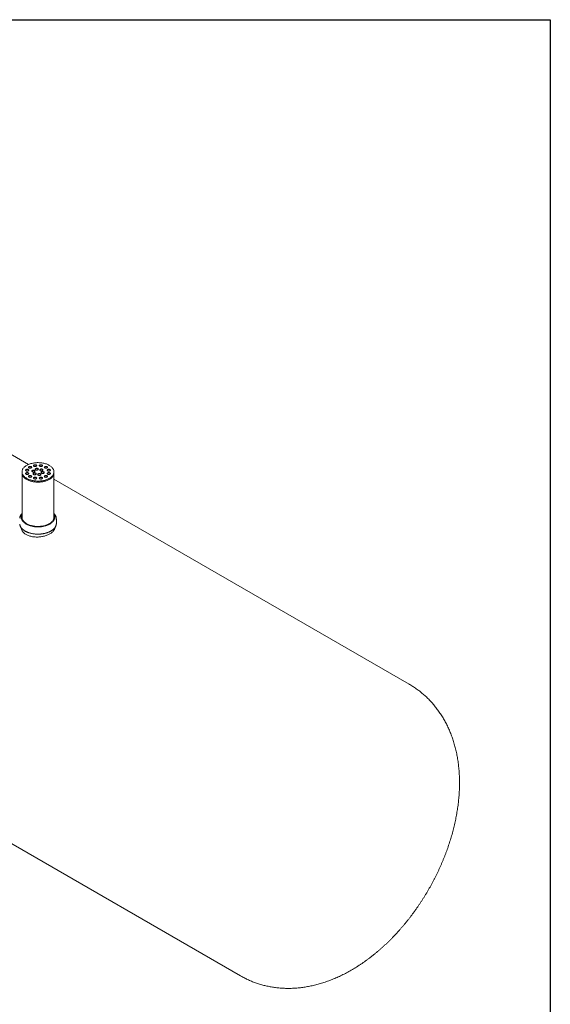
# Model space of a CAD drawing. Units: millimetres. Extents: x 8 to 653, y 5 to 290.
# Drawn here: x 316 to 411, y 114 to 290 of the extents above; entities that cross this region are included whole.
import ezdxf

# ---------------------------------------------------------------- set-up
doc = ezdxf.new("R2010")
doc.units = ezdxf.units.MM

msp = doc.modelspace()

# ---------------------------------------------------------------- linework, layer by layer
at = {"color": 7, "linetype": 'Continuous', "lineweight": 30}
for p, q in [((7.59968, 290.301252), (411.130078, 290.301252)), ((411.130078, 290.301252), (411.130078, 5.363467))]:
    msp.add_line(p, q, dxfattribs=at)
at = {"color": 7, "linetype": 'Continuous', "lineweight": 15}
for p, q in [((317.786102, 210.694734), (283.266487, 230.622484)), ((316.649375, 209.377881), (316.649375, 209.191243)), ((316.649375, 209.191243), (316.649375, 201.259132)), ((322.36366, 209.191243), (322.36366, 209.377881)), ((322.36366, 201.259132), (322.36366, 209.191243)), ((385.886956, 171.380948), (322.36366, 208.052166)), ((316.506518, 201.259132), (316.506518, 201.095824)), ((322.506518, 201.095824), (322.506518, 201.259132)), ((322.792232, 200.162635), (322.792232, 200.955846)), ((253.126079, 178.41211), (355.746548, 119.170574))]:
    msp.add_line(p, q, dxfattribs=at)
at = {"color": 7, "linetype": 'Continuous', "lineweight": 15, "flags": 128}
for points in [[(317.486212, 208.211584), (317.609445, 208.14454), (317.739341, 208.081828), (317.875444, 208.023669), (318.017276, 207.970266), (318.16434, 207.921808), (318.316117, 207.878464), (318.472077, 207.840387), (318.631669, 207.807711), (318.794335, 207.78055), (318.959502, 207.758999), (319.126591, 207.743135), (319.295014, 207.733013), (319.46418, 207.728669), (319.633494, 207.730117), (319.802363, 207.737354), (319.970193, 207.750352), (320.136393, 207.769068), (320.300382, 207.793434), (320.461582, 207.823366), (320.619427, 207.858759), (320.773363, 207.899487), (320.922849, 207.945408), (321.067361, 207.996361), (321.206389, 208.052166), (321.339447, 208.112628), (321.466067, 208.177535), (321.585804, 208.246657), (321.698237, 208.319753), (321.802972, 208.396566), (321.89964, 208.476826), (321.987902, 208.56025), (322.067449, 208.646547), (322.138, 208.735412), (322.199308, 208.826534), (322.251157, 208.919593), (322.293366, 209.014261), (322.325785, 209.110207), (322.348302, 209.207093), (322.360837, 209.304579), (322.363347, 209.402322), (322.355821, 209.49998), (322.338287, 209.597208), (322.310807, 209.693666), (322.273476, 209.789015), (322.226427, 209.88292), (322.169823, 209.975051), (322.103865, 210.065084), (322.028783, 210.152704), (321.944842, 210.237602), (321.852336, 210.31948), (321.75159, 210.39805), (321.642959, 210.473038), (321.526823, 210.544178), (321.40359, 210.611222), (321.273694, 210.673934), (321.137591, 210.732093), (320.995759, 210.785496), (320.848696, 210.833954), (320.696918, 210.877298), (320.540959, 210.915375), (320.381366, 210.948051), (320.2187, 210.975212), (320.053533, 210.996763), (319.886445, 211.012627), (319.718022, 211.022749), (319.548856, 211.027093), (319.379541, 211.025645), (319.210672, 211.018408), (319.042843, 211.00541), (318.876642, 210.986694), (318.712653, 210.962328), (318.551453, 210.932396), (318.393608, 210.897003), (318.239672, 210.856275), (318.090186, 210.810354), (317.945675, 210.759401), (317.806646, 210.703596), (317.673588, 210.643134), (317.546968, 210.578227), (317.427231, 210.509105), (317.314798, 210.436009), (317.210064, 210.359196), (317.113395, 210.278936), (317.025133, 210.195512), (316.945587, 210.109215), (316.875035, 210.02035), (316.813728, 209.929228), (316.761878, 209.836169), (316.71967, 209.741501), (316.68725, 209.645555), (316.664733, 209.548669), (316.652198, 209.451183), (316.649688, 209.35344), (316.657214, 209.255782), (316.674748, 209.158554), (316.702228, 209.062096), (316.739559, 208.966747), (316.786608, 208.872842), (316.843212, 208.780711), (316.90917, 208.690678), (316.984252, 208.603058), (317.068193, 208.51816), (317.160699, 208.436282), (317.261445, 208.357712), (317.370077, 208.282724), (317.486212, 208.211584)], [(317.372635, 209.560077), (317.414521, 209.540113), (317.462194, 209.525085), (317.513933, 209.515537), (317.567867, 209.511814), (317.622046, 209.514051), (317.674513, 209.522167), (317.723371, 209.535868), (317.766855, 209.55466), (317.803392, 209.577863), (317.831663, 209.604638), (317.850645, 209.634018), (317.859652, 209.66494), (317.85836, 209.696289), (317.846814, 209.726929), (317.825431, 209.755754), (317.794986, 209.781722), (317.756577, 209.803895), (317.711594, 209.821471), (317.661662, 209.833815), (317.608586, 209.84048), (317.554283, 209.841226), (317.500718, 209.836026), (317.449825, 209.825068), (317.403444, 209.808748), (317.363251, 209.787655), (317.3307, 209.762553), (317.306966, 209.734348), (317.292908, 209.704059), (317.289033, 209.672782), (317.295481, 209.641647), (317.31202, 209.611779), (317.338052, 209.584257), (317.372635, 209.560077)], [(317.857508, 209.653377), (317.846814, 209.680269), (317.825431, 209.709095), (317.794986, 209.735063), (317.756577, 209.757236), (317.711594, 209.774811), (317.661662, 209.787155), (317.608586, 209.793821), (317.554283, 209.794567), (317.500718, 209.789367), (317.449825, 209.778409), (317.403444, 209.762088), (317.363251, 209.740996), (317.3307, 209.715893), (317.306966, 209.687688), (317.292908, 209.6574), (317.291824, 209.653377)], [(317.890273, 210.077659), (317.932159, 210.057695), (317.979833, 210.042667), (318.031571, 210.033119), (318.085505, 210.029396), (318.139684, 210.031633), (318.192151, 210.039749), (318.241009, 210.05345), (318.284493, 210.072242), (318.32103, 210.095445), (318.349301, 210.12222), (318.368283, 210.1516), (318.37729, 210.182522), (318.375998, 210.213871), (318.364452, 210.244511), (318.343069, 210.273336), (318.312624, 210.299304), (318.274215, 210.321477), (318.229232, 210.339053), (318.1793, 210.351397), (318.126224, 210.358062), (318.071921, 210.358808), (318.018356, 210.353608), (317.967463, 210.34265), (317.921082, 210.32633), (317.880889, 210.305237), (317.848338, 210.280135), (317.824604, 210.25193), (317.810546, 210.221641), (317.806671, 210.190364), (317.813119, 210.159229), (317.829658, 210.129361), (317.85569, 210.101839), (317.890273, 210.077659)], [(318.375146, 210.170959), (318.364452, 210.197851), (318.343069, 210.226677), (318.312624, 210.252645), (318.274215, 210.274818), (318.229232, 210.292393), (318.1793, 210.304737), (318.126224, 210.311403), (318.071921, 210.312149), (318.018356, 210.306949), (317.967463, 210.295991), (317.921082, 210.27967), (317.880889, 210.258578), (317.848338, 210.233475), (317.824604, 210.20527), (317.810546, 210.174982), (317.809462, 210.170959)], [(318.786849, 210.376485), (318.828734, 210.356521), (318.876408, 210.341493), (318.928147, 210.331945), (318.98208, 210.328223), (319.036259, 210.33046), (319.088726, 210.338575), (319.137585, 210.352277), (319.181068, 210.371068), (319.217606, 210.394271), (319.245876, 210.421046), (319.264858, 210.450426), (319.273866, 210.481349), (319.272573, 210.512697), (319.261027, 210.543337), (319.239645, 210.572162), (319.209199, 210.59813), (319.170791, 210.620303), (319.125808, 210.637879), (319.075876, 210.650223), (319.022799, 210.656888), (318.968497, 210.657634), (318.914931, 210.652434), (318.864038, 210.641476), (318.817657, 210.625156), (318.777465, 210.604063), (318.744913, 210.578961), (318.72118, 210.550756), (318.707121, 210.520467), (318.703246, 210.48919), (318.709695, 210.458055), (318.726234, 210.428187), (318.752265, 210.400665), (318.786849, 210.376485)], [(319.271721, 210.469785), (319.261027, 210.496678), (319.239645, 210.525503), (319.209199, 210.551471), (319.170791, 210.573644), (319.125808, 210.59122), (319.075876, 210.603563), (319.022799, 210.610229), (318.968497, 210.610975), (318.914931, 210.605775), (318.864038, 210.594817), (318.817657, 210.578496), (318.777465, 210.557404), (318.744913, 210.532301), (318.72118, 210.504096), (318.707121, 210.473808), (318.706038, 210.469785)], [(319.082642, 209.739209), (319.124528, 209.719244), (319.172201, 209.704216), (319.22394, 209.694669), (319.277873, 209.690946), (319.332053, 209.693183), (319.38452, 209.701299), (319.433378, 209.715), (319.476861, 209.733791), (319.513399, 209.756994), (319.541669, 209.783769), (319.560651, 209.813149), (319.569659, 209.844072), (319.568366, 209.87542), (319.55682, 209.90606), (319.535438, 209.934886), (319.504993, 209.960854), (319.466584, 209.983027), (319.421601, 210.000602), (319.371669, 210.012946), (319.318592, 210.019611), (319.26429, 210.020358), (319.210724, 210.015158), (319.159831, 210.0042), (319.11345, 209.987879), (319.073258, 209.966787), (319.040707, 209.941684), (319.016973, 209.913479), (319.002914, 209.88319), (318.999039, 209.851913), (319.005488, 209.820778), (319.022027, 209.79091), (319.048059, 209.763389), (319.082642, 209.739209)], [(319.567514, 209.832509), (319.55682, 209.859401), (319.535438, 209.888226), (319.504993, 209.914194), (319.466584, 209.936367), (319.421601, 209.953943), (319.371669, 209.966287), (319.318592, 209.972952), (319.26429, 209.973698), (319.210724, 209.968498), (319.159831, 209.95754), (319.11345, 209.94122), (319.073258, 209.920127), (319.040707, 209.895025), (319.016973, 209.866819), (319.002914, 209.836531), (319.001831, 209.832509)], [(319.822125, 210.376485), (319.864011, 210.356521), (319.911684, 210.341493), (319.963423, 210.331945), (320.017356, 210.328223), (320.071536, 210.33046), (320.124003, 210.338575), (320.172861, 210.352277), (320.216344, 210.371068), (320.252882, 210.394271), (320.281152, 210.421046), (320.300134, 210.450426), (320.309142, 210.481349), (320.307849, 210.512697), (320.296303, 210.543337), (320.274921, 210.572162), (320.244476, 210.59813), (320.206067, 210.620303), (320.161084, 210.637879), (320.111152, 210.650223), (320.058075, 210.656888), (320.003773, 210.657634), (319.950207, 210.652434), (319.899314, 210.641476), (319.852933, 210.625156), (319.812741, 210.604063), (319.78019, 210.578961), (319.756456, 210.550756), (319.742397, 210.520467), (319.738522, 210.48919), (319.744971, 210.458055), (319.76151, 210.428187), (319.787542, 210.400665), (319.822125, 210.376485)], [(320.306997, 210.469785), (320.296303, 210.496678), (320.274921, 210.525503), (320.244476, 210.551471), (320.206067, 210.573644), (320.161084, 210.59122), (320.111152, 210.603563), (320.058075, 210.610229), (320.003773, 210.610975), (319.950207, 210.605775), (319.899314, 210.594817), (319.852933, 210.578496), (319.812741, 210.557404), (319.78019, 210.532301), (319.756456, 210.504096), (319.742397, 210.473808), (319.741314, 210.469785)], [(319.910579, 209.61114), (319.952464, 209.591176), (320.000138, 209.576148), (320.051876, 209.5666), (320.10581, 209.562878), (320.159989, 209.565115), (320.212456, 209.57323), (320.261314, 209.586932), (320.304798, 209.605723), (320.341335, 209.628926), (320.369606, 209.655701), (320.388588, 209.685081), (320.397595, 209.716004), (320.396303, 209.747352), (320.384757, 209.777992), (320.363375, 209.806817), (320.332929, 209.832785), (320.294521, 209.854958), (320.249537, 209.872534), (320.199605, 209.884878), (320.146529, 209.891543), (320.092226, 209.892289), (320.038661, 209.887089), (319.987768, 209.876131), (319.941387, 209.859811), (319.901194, 209.838718), (319.868643, 209.813616), (319.844909, 209.785411), (319.830851, 209.755122), (319.826976, 209.723845), (319.833424, 209.69271), (319.849963, 209.662842), (319.875995, 209.63532), (319.910579, 209.61114)], [(320.395451, 209.70444), (320.384757, 209.731333), (320.363375, 209.760158), (320.332929, 209.786126), (320.294521, 209.808299), (320.249537, 209.825875), (320.199605, 209.838218), (320.146529, 209.844884), (320.092226, 209.84563), (320.038661, 209.84043), (319.987768, 209.829472), (319.941387, 209.813151), (319.901194, 209.792059), (319.868643, 209.766956), (319.844909, 209.738751), (319.830851, 209.708463), (319.829767, 209.70444)], [(320.718701, 210.077659), (320.760586, 210.057695), (320.80826, 210.042667), (320.859998, 210.033119), (320.913932, 210.029396), (320.968111, 210.031633), (321.020578, 210.039749), (321.069436, 210.05345), (321.11292, 210.072242), (321.149457, 210.095445), (321.177728, 210.12222), (321.19671, 210.1516), (321.205717, 210.182522), (321.204425, 210.213871), (321.192879, 210.244511), (321.171497, 210.273336), (321.141051, 210.299304), (321.102643, 210.321477), (321.057659, 210.339053), (321.007727, 210.351397), (320.954651, 210.358062), (320.900349, 210.358808), (320.846783, 210.353608), (320.79589, 210.34265), (320.749509, 210.32633), (320.709316, 210.305237), (320.676765, 210.280135), (320.653031, 210.25193), (320.638973, 210.221641), (320.635098, 210.190364), (320.641546, 210.159229), (320.658085, 210.129361), (320.684117, 210.101839), (320.718701, 210.077659)], [(321.203573, 210.170959), (321.192879, 210.197851), (321.171497, 210.226677), (321.141051, 210.252645), (321.102643, 210.274818), (321.057659, 210.292393), (321.007727, 210.304737), (320.954651, 210.311403), (320.900349, 210.312149), (320.846783, 210.306949), (320.79589, 210.295991), (320.749509, 210.27967), (320.709316, 210.258578), (320.676765, 210.233475), (320.653031, 210.20527), (320.638973, 210.174982), (320.637889, 210.170959)], [(321.236339, 209.560077), (321.278224, 209.540113), (321.325898, 209.525085), (321.377636, 209.515537), (321.43157, 209.511814), (321.485749, 209.514051), (321.538216, 209.522167), (321.587074, 209.535868), (321.630558, 209.55466), (321.667095, 209.577863), (321.695366, 209.604638), (321.714348, 209.634018), (321.723356, 209.66494), (321.722063, 209.696289), (321.710517, 209.726929), (321.689135, 209.755754), (321.658689, 209.781722), (321.620281, 209.803895), (321.575298, 209.821471), (321.525365, 209.833815), (321.472289, 209.84048), (321.417987, 209.841226), (321.364421, 209.836026), (321.313528, 209.825068), (321.267147, 209.808748), (321.226955, 209.787655), (321.194403, 209.762553), (321.170669, 209.734348), (321.156611, 209.704059), (321.152736, 209.672782), (321.159184, 209.641647), (321.175723, 209.611779), (321.201755, 209.584257), (321.236339, 209.560077)], [(321.721211, 209.653377), (321.710517, 209.680269), (321.689135, 209.709095), (321.658689, 209.735063), (321.620281, 209.757236), (321.575298, 209.774811), (321.525365, 209.787155), (321.472289, 209.793821), (321.417987, 209.794567), (321.364421, 209.789367), (321.313528, 209.778409), (321.267147, 209.762088), (321.226955, 209.740996), (321.194403, 209.715893), (321.170669, 209.687688), (321.156611, 209.6574), (321.155527, 209.653377)], [(316.649375, 209.191243), (316.649688, 209.166802), (316.657214, 209.069144), (316.674748, 208.971916), (316.702228, 208.875458), (316.739559, 208.780109), (316.786608, 208.686204), (316.843212, 208.594073), (316.90917, 208.50404), (316.984252, 208.41642), (317.068193, 208.331522), (317.160699, 208.249644), (317.261445, 208.171074), (317.370077, 208.096086), (317.486212, 208.024946)], [(316.649375, 209.191243), (316.651556, 209.126797), (316.663184, 209.029274), (316.684799, 208.932319), (316.716325, 208.836274), (316.757652, 208.741476), (316.808634, 208.648258), (316.869093, 208.556947), (316.938816, 208.467864), (317.017557, 208.381322), (317.105042, 208.297625), (317.200962, 208.217066), (317.30498, 208.13993), (317.416731, 208.066486), (317.535822, 207.996993), (317.661836, 207.931695), (317.794329, 207.870821), (317.932837, 207.814585), (318.076872, 207.763185), (318.225928, 207.716801), (318.379483, 207.675595), (318.536996, 207.639714), (318.697915, 207.609282), (318.861675, 207.584407), (319.027699, 207.565176), (319.195405, 207.551657), (319.364204, 207.543897), (319.533503, 207.541923), (319.702707, 207.545743), (319.871221, 207.555342), (320.038455, 207.570688), (320.203821, 207.591725), (320.366737, 207.618382), (320.526631, 207.650563), (320.682943, 207.688155), (320.835122, 207.731027), (320.982634, 207.779029), (321.124961, 207.83199), (321.261604, 207.889727), (321.392082, 207.952034), (321.515936, 208.018695), (321.632733, 208.089474), (321.742061, 208.164123), (321.843537, 208.24238), (321.936804, 208.32397), (322.021534, 208.408607), (322.09743, 208.495992), (322.164226, 208.585819), (322.221686, 208.677773), (322.269609, 208.771531), (322.307827, 208.866763), (322.336205, 208.963134), (322.354643, 209.060307), (322.363078, 209.15794), (322.36366, 209.191243)], [(317.372635, 208.962425), (317.414521, 208.94246), (317.462194, 208.927433), (317.513933, 208.917885), (317.567867, 208.914162), (317.622046, 208.916399), (317.674513, 208.924515), (317.723371, 208.938216), (317.766855, 208.957008), (317.803392, 208.98021), (317.831663, 209.006986), (317.850645, 209.036365), (317.859652, 209.067288), (317.85836, 209.098636), (317.846814, 209.129277), (317.825431, 209.158102), (317.794986, 209.18407), (317.756577, 209.206243), (317.711594, 209.223819), (317.661662, 209.236162), (317.608586, 209.242828), (317.554283, 209.243574), (317.500718, 209.238374), (317.449825, 209.227416), (317.403444, 209.211096), (317.363251, 209.190003), (317.3307, 209.164901), (317.306966, 209.136695), (317.292908, 209.106407), (317.289033, 209.07513), (317.295481, 209.043995), (317.31202, 209.014126), (317.338052, 208.986605), (317.372635, 208.962425)], [(317.857508, 209.055725), (317.846814, 209.082617), (317.825431, 209.111442), (317.794986, 209.137411), (317.756577, 209.159583), (317.711594, 209.177159), (317.661662, 209.189503), (317.608586, 209.196168), (317.554283, 209.196915), (317.500718, 209.191715), (317.449825, 209.180756), (317.403444, 209.164436), (317.363251, 209.143344), (317.3307, 209.118241), (317.306966, 209.090036), (317.292908, 209.059747), (317.291824, 209.055725)], [(317.486212, 208.024946), (317.609445, 207.957902), (317.739341, 207.89519), (317.875444, 207.837031), (318.017276, 207.783628), (318.16434, 207.73517), (318.316117, 207.691826), (318.472077, 207.653749), (318.631669, 207.621073), (318.794335, 207.593912), (318.959502, 207.572361), (319.126591, 207.556497), (319.295014, 207.546375), (319.46418, 207.542031), (319.633494, 207.543479), (319.802363, 207.550716), (319.970193, 207.563714), (320.136393, 207.58243), (320.300382, 207.606797), (320.461582, 207.636729), (320.619427, 207.672121), (320.773363, 207.712849), (320.922849, 207.75877), (321.067361, 207.809723), (321.206389, 207.865528), (321.339447, 207.92599), (321.466067, 207.990897), (321.585804, 208.060019), (321.698237, 208.133115), (321.802972, 208.209928), (321.89964, 208.290188), (321.987902, 208.373612), (322.067449, 208.459909), (322.138, 208.548774), (322.199308, 208.639896), (322.251157, 208.732955), (322.293366, 208.827624), (322.325785, 208.923569), (322.348302, 209.020455), (322.360837, 209.117941), (322.36366, 209.191243)], [(317.890273, 208.444843), (317.932159, 208.424878), (317.979833, 208.409851), (318.031571, 208.400303), (318.085505, 208.39658), (318.139684, 208.398817), (318.192151, 208.406933), (318.241009, 208.420634), (318.284493, 208.439426), (318.32103, 208.462628), (318.349301, 208.489404), (318.368283, 208.518783), (318.37729, 208.549706), (318.375998, 208.581054), (318.364452, 208.611695), (318.343069, 208.64052), (318.312624, 208.666488), (318.274215, 208.688661), (318.229232, 208.706237), (318.1793, 208.71858), (318.126224, 208.725246), (318.071921, 208.725992), (318.018356, 208.720792), (317.967463, 208.709834), (317.921082, 208.693514), (317.880889, 208.672421), (317.848338, 208.647319), (317.824604, 208.619113), (317.810546, 208.588825), (317.806671, 208.557548), (317.813119, 208.526413), (317.829658, 208.496544), (317.85569, 208.469023), (317.890273, 208.444843)], [(318.375146, 208.538143), (318.364452, 208.565035), (318.343069, 208.59386), (318.312624, 208.619829), (318.274215, 208.642001), (318.229232, 208.659577), (318.1793, 208.671921), (318.126224, 208.678586), (318.071921, 208.679333), (318.018356, 208.674133), (317.967463, 208.663174), (317.921082, 208.646854), (317.880889, 208.625762), (317.848338, 208.600659), (317.824604, 208.572454), (317.810546, 208.542165), (317.809462, 208.538143)], [(318.476551, 209.38932), (318.518436, 209.369355), (318.56611, 209.354327), (318.617848, 209.344779), (318.671782, 209.341057), (318.725961, 209.343294), (318.778428, 209.351409), (318.827286, 209.365111), (318.87077, 209.383902), (318.907307, 209.407105), (318.935578, 209.43388), (318.95456, 209.46326), (318.963567, 209.494183), (318.962275, 209.525531), (318.950729, 209.556171), (318.929347, 209.584996), (318.898901, 209.610965), (318.860493, 209.633137), (318.815509, 209.650713), (318.765577, 209.663057), (318.712501, 209.669722), (318.658199, 209.670468), (318.604633, 209.665269), (318.55374, 209.65431), (318.507359, 209.63799), (318.467166, 209.616897), (318.434615, 209.591795), (318.410881, 209.56359), (318.396823, 209.533301), (318.392948, 209.502024), (318.399396, 209.470889), (318.415935, 209.441021), (318.441967, 209.4135), (318.476551, 209.38932)], [(318.961423, 209.48262), (318.950729, 209.509512), (318.929347, 209.538337), (318.898901, 209.564305), (318.860493, 209.586478), (318.815509, 209.604054), (318.765577, 209.616397), (318.712501, 209.623063), (318.658199, 209.623809), (318.604633, 209.618609), (318.55374, 209.607651), (318.507359, 209.591331), (318.467166, 209.570238), (318.434615, 209.545135), (318.410881, 209.51693), (318.396823, 209.486642), (318.395739, 209.48262)], [(318.698396, 208.911362), (318.740281, 208.891397), (318.787955, 208.87637), (318.839693, 208.866822), (318.893627, 208.863099), (318.947806, 208.865336), (319.000273, 208.873452), (319.049131, 208.887153), (319.092615, 208.905945), (319.129152, 208.929147), (319.157423, 208.955922), (319.176405, 208.985302), (319.185412, 209.016225), (319.18412, 209.047573), (319.172574, 209.078214), (319.151191, 209.107039), (319.120746, 209.133007), (319.082338, 209.15518), (319.037354, 209.172756), (318.987422, 209.185099), (318.934346, 209.191765), (318.880043, 209.192511), (318.826478, 209.187311), (318.775585, 209.176353), (318.729204, 209.160033), (318.689011, 209.13894), (318.65646, 209.113837), (318.632726, 209.085632), (318.618668, 209.055344), (318.614793, 209.024067), (318.621241, 208.992931), (318.63778, 208.963063), (318.663812, 208.935542), (318.698396, 208.911362)], [(319.183268, 209.004662), (319.172574, 209.031554), (319.151191, 209.060379), (319.120746, 209.086348), (319.082338, 209.10852), (319.037354, 209.126096), (318.987422, 209.13844), (318.934346, 209.145105), (318.880043, 209.145851), (318.826478, 209.140652), (318.775585, 209.129693), (318.729204, 209.113373), (318.689011, 209.09228), (318.65646, 209.067178), (318.632726, 209.038973), (318.618668, 209.008684), (318.617584, 209.004662)], [(318.786849, 208.146017), (318.828734, 208.126052), (318.876408, 208.111025), (318.928147, 208.101477), (318.98208, 208.097754), (319.036259, 208.099991), (319.088726, 208.108107), (319.137585, 208.121808), (319.181068, 208.1406), (319.217606, 208.163802), (319.245876, 208.190577), (319.264858, 208.219957), (319.273866, 208.25088), (319.272573, 208.282228), (319.261027, 208.312869), (319.239645, 208.341694), (319.209199, 208.367662), (319.170791, 208.389835), (319.125808, 208.407411), (319.075876, 208.419754), (319.022799, 208.42642), (318.968497, 208.427166), (318.914931, 208.421966), (318.864038, 208.411008), (318.817657, 208.394688), (318.777465, 208.373595), (318.744913, 208.348492), (318.72118, 208.320287), (318.707121, 208.289999), (318.703246, 208.258722), (318.709695, 208.227586), (318.726234, 208.197718), (318.752265, 208.170197), (318.786849, 208.146017)], [(319.271721, 208.239317), (319.261027, 208.266209), (319.239645, 208.295034), (319.209199, 208.321003), (319.170791, 208.343175), (319.125808, 208.360751), (319.075876, 208.373095), (319.022799, 208.37976), (318.968497, 208.380506), (318.914931, 208.375306), (318.864038, 208.364348), (318.817657, 208.348028), (318.777465, 208.326935), (318.744913, 208.301833), (318.72118, 208.273628), (318.707121, 208.243339), (318.706038, 208.239317)], [(319.526332, 208.783294), (319.568217, 208.763329), (319.615891, 208.748301), (319.66763, 208.738754), (319.721563, 208.735031), (319.775742, 208.737268), (319.828209, 208.745384), (319.877068, 208.759085), (319.920551, 208.777876), (319.957089, 208.801079), (319.985359, 208.827854), (320.004341, 208.857234), (320.013349, 208.888157), (320.012056, 208.919505), (320.00051, 208.950145), (319.979128, 208.97897), (319.948682, 209.004939), (319.910274, 209.027111), (319.865291, 209.044687), (319.815359, 209.057031), (319.762282, 209.063696), (319.70798, 209.064443), (319.654414, 209.059243), (319.603521, 209.048285), (319.55714, 209.031964), (319.516948, 209.010872), (319.484396, 208.985769), (319.460663, 208.957564), (319.446604, 208.927275), (319.442729, 208.895998), (319.449178, 208.864863), (319.465717, 208.834995), (319.491748, 208.807474), (319.526332, 208.783294)], [(320.011204, 208.876594), (320.00051, 208.903486), (319.979128, 208.932311), (319.948682, 208.958279), (319.910274, 208.980452), (319.865291, 208.998028), (319.815359, 209.010371), (319.762282, 209.017037), (319.70798, 209.017783), (319.654414, 209.012583), (319.603521, 209.001625), (319.55714, 208.985305), (319.516948, 208.964212), (319.484396, 208.93911), (319.460663, 208.910904), (319.446604, 208.880616), (319.445521, 208.876594)], [(319.822125, 208.146017), (319.864011, 208.126052), (319.911684, 208.111025), (319.963423, 208.101477), (320.017356, 208.097754), (320.071536, 208.099991), (320.124003, 208.108107), (320.172861, 208.121808), (320.216344, 208.1406), (320.252882, 208.163802), (320.281152, 208.190577), (320.300134, 208.219957), (320.309142, 208.25088), (320.307849, 208.282228), (320.296303, 208.312869), (320.274921, 208.341694), (320.244476, 208.367662), (320.206067, 208.389835), (320.161084, 208.407411), (320.111152, 208.419754), (320.058075, 208.42642), (320.003773, 208.427166), (319.950207, 208.421966), (319.899314, 208.411008), (319.852933, 208.394688), (319.812741, 208.373595), (319.78019, 208.348492), (319.756456, 208.320287), (319.742397, 208.289999), (319.738522, 208.258722), (319.744971, 208.227586), (319.76151, 208.197718), (319.787542, 208.170197), (319.822125, 208.146017)], [(320.306997, 208.239317), (320.296303, 208.266209), (320.274921, 208.295034), (320.244476, 208.321003), (320.206067, 208.343175), (320.161084, 208.360751), (320.111152, 208.373095), (320.058075, 208.37976), (320.003773, 208.380506), (319.950207, 208.375306), (319.899314, 208.364348), (319.852933, 208.348028), (319.812741, 208.326935), (319.78019, 208.301833), (319.756456, 208.273628), (319.742397, 208.243339), (319.741314, 208.239317)], [(320.132423, 209.133183), (320.174309, 209.113218), (320.221983, 209.09819), (320.273721, 209.088643), (320.327655, 209.08492), (320.381834, 209.087157), (320.434301, 209.095273), (320.483159, 209.108974), (320.526643, 209.127766), (320.56318, 209.150968), (320.591451, 209.177743), (320.610433, 209.207123), (320.61944, 209.238046), (320.618148, 209.269394), (320.606602, 209.300034), (320.585219, 209.32886), (320.554774, 209.354828), (320.516365, 209.377001), (320.471382, 209.394576), (320.42145, 209.40692), (320.368374, 209.413586), (320.314071, 209.414332), (320.260506, 209.409132), (320.209613, 209.398174), (320.163232, 209.381853), (320.123039, 209.360761), (320.090488, 209.335658), (320.066754, 209.307453), (320.052696, 209.277165), (320.048821, 209.245887), (320.055269, 209.214752), (320.071808, 209.184884), (320.09784, 209.157363), (320.132423, 209.133183)], [(320.617296, 209.226483), (320.606602, 209.253375), (320.585219, 209.2822), (320.554774, 209.308168), (320.516365, 209.330341), (320.471382, 209.347917), (320.42145, 209.360261), (320.368374, 209.366926), (320.314071, 209.367672), (320.260506, 209.362472), (320.209613, 209.351514), (320.163232, 209.335194), (320.123039, 209.314101), (320.090488, 209.288999), (320.066754, 209.260794), (320.052696, 209.230505), (320.051612, 209.226483)], [(320.718701, 208.444843), (320.760586, 208.424878), (320.80826, 208.409851), (320.859998, 208.400303), (320.913932, 208.39658), (320.968111, 208.398817), (321.020578, 208.406933), (321.069436, 208.420634), (321.11292, 208.439426), (321.149457, 208.462628), (321.177728, 208.489404), (321.19671, 208.518783), (321.205717, 208.549706), (321.204425, 208.581054), (321.192879, 208.611695), (321.171497, 208.64052), (321.141051, 208.666488), (321.102643, 208.688661), (321.057659, 208.706237), (321.007727, 208.71858), (320.954651, 208.725246), (320.900349, 208.725992), (320.846783, 208.720792), (320.79589, 208.709834), (320.749509, 208.693514), (320.709316, 208.672421), (320.676765, 208.647319), (320.653031, 208.619113), (320.638973, 208.588825), (320.635098, 208.557548), (320.641546, 208.526413), (320.658085, 208.496544), (320.684117, 208.469023), (320.718701, 208.444843)], [(321.203573, 208.538143), (321.192879, 208.565035), (321.171497, 208.59386), (321.141051, 208.619829), (321.102643, 208.642001), (321.057659, 208.659577), (321.007727, 208.671921), (320.954651, 208.678586), (320.900349, 208.679333), (320.846783, 208.674133), (320.79589, 208.663174), (320.749509, 208.646854), (320.709316, 208.625762), (320.676765, 208.600659), (320.653031, 208.572454), (320.638973, 208.542165), (320.637889, 208.538143)], [(321.236339, 208.962425), (321.278224, 208.94246), (321.325898, 208.927433), (321.377636, 208.917885), (321.43157, 208.914162), (321.485749, 208.916399), (321.538216, 208.924515), (321.587074, 208.938216), (321.630558, 208.957008), (321.667095, 208.98021), (321.695366, 209.006986), (321.714348, 209.036365), (321.723356, 209.067288), (321.722063, 209.098636), (321.710517, 209.129277), (321.689135, 209.158102), (321.658689, 209.18407), (321.620281, 209.206243), (321.575298, 209.223819), (321.525365, 209.236162), (321.472289, 209.242828), (321.417987, 209.243574), (321.364421, 209.238374), (321.313528, 209.227416), (321.267147, 209.211096), (321.226955, 209.190003), (321.194403, 209.164901), (321.170669, 209.136695), (321.156611, 209.106407), (321.152736, 209.07513), (321.159184, 209.043995), (321.175723, 209.014126), (321.201755, 208.986605), (321.236339, 208.962425)], [(321.721211, 209.055725), (321.710517, 209.082617), (321.689135, 209.111442), (321.658689, 209.137411), (321.620281, 209.159583), (321.575298, 209.177159), (321.525365, 209.189503), (321.472289, 209.196168), (321.417987, 209.196915), (321.364421, 209.191715), (321.313528, 209.180756), (321.267147, 209.164436), (321.226955, 209.143344), (321.194403, 209.118241), (321.170669, 209.090036), (321.156611, 209.059747), (321.155527, 209.055725)], [(316.514149, 200.972373), (316.507787, 201.045453), (316.506518, 201.095824)], [(322.36366, 201.787196), (322.404295, 201.707372), (322.444539, 201.609346), (322.474842, 201.510135), (322.495102, 201.410074), (322.505248, 201.309503), (322.505248, 201.208762), (322.495102, 201.108191), (322.474842, 201.00813), (322.444539, 200.908919), (322.404295, 200.810893), (322.354246, 200.714384), (322.29456, 200.619718), (322.225441, 200.527215), (322.147122, 200.437189), (322.059868, 200.349945), (321.963974, 200.265776), (321.859765, 200.184969), (321.747593, 200.107797), (321.627838, 200.03452), (321.500905, 199.965387), (321.367224, 199.900632), (321.227247, 199.840473), (321.081447, 199.785115), (320.930319, 199.734744), (320.774372, 199.689531), (320.614136, 199.64963), (320.450152, 199.615174), (320.282975, 199.586281), (320.11317, 199.563048), (319.941313, 199.545555), (319.767985, 199.533859), (319.593772, 199.528002), (319.419263, 199.528002), (319.24505, 199.533859), (319.071722, 199.545555), (318.899865, 199.563048), (318.73006, 199.586281), (318.562883, 199.615174), (318.398899, 199.64963), (318.238663, 199.689531), (318.082716, 199.734744), (317.931588, 199.785115), (317.785788, 199.840473), (317.645811, 199.900632), (317.51213, 199.965387), (317.385197, 200.03452), (317.265442, 200.107797), (317.153271, 200.184969), (317.049061, 200.265776), (316.953168, 200.349945), (316.865913, 200.437189), (316.787594, 200.527215), (316.718475, 200.619718), (316.65879, 200.714384), (316.60874, 200.810893), (316.568496, 200.908919), (316.538193, 201.00813), (316.517933, 201.108191), (316.507787, 201.208762), (316.507787, 201.309503), (316.517933, 201.410074), (316.538193, 201.510135), (316.568496, 201.609346), (316.60874, 201.707372), (316.649375, 201.787196)], [(322.36366, 201.259132), (322.360837, 201.18583), (322.348302, 201.088344), (322.325785, 200.991458), (322.293366, 200.895513), (322.251157, 200.800844), (322.199308, 200.707786), (322.138, 200.616663), (322.067449, 200.527798), (321.987902, 200.441501), (321.89964, 200.358077), (321.802972, 200.277817), (321.698237, 200.201005), (321.585804, 200.127909), (321.466067, 200.058786), (321.339447, 199.99388), (321.206389, 199.933418), (321.067361, 199.877612), (320.922849, 199.826659), (320.773363, 199.780738), (320.619427, 199.74001), (320.461582, 199.704618), (320.300382, 199.674686), (320.136393, 199.650319), (319.970193, 199.631604), (319.802363, 199.618605), (319.633494, 199.611369), (319.46418, 199.60992), (319.295014, 199.614264), (319.126591, 199.624386), (318.959502, 199.640251), (318.794335, 199.661801), (318.631669, 199.688962), (318.472077, 199.721639), (318.316117, 199.759716), (318.16434, 199.803059), (318.017276, 199.851518), (317.875444, 199.90492), (317.739341, 199.96308), (317.609445, 200.025791), (317.486212, 200.092835), (317.370077, 200.163976), (317.261445, 200.238963), (317.160699, 200.317534), (317.068193, 200.399412), (316.984252, 200.484309), (316.90917, 200.571929), (316.843212, 200.661962), (316.786608, 200.754093), (316.739559, 200.847998), (316.702228, 200.943347), (316.674748, 201.039805), (316.657214, 201.137034), (316.649688, 201.234691), (316.649375, 201.259132)], [(322.506518, 201.095824), (322.505248, 201.045453), (322.49889, 200.972401)], [(322.792232, 200.162635), (322.788344, 200.070386), (322.780916, 200.005347)]]:
    msp.add_lwpolyline(points, dxfattribs=at)
at = {"color": 7, "linetype": 'Continuous', "lineweight": 15}
msp.add_arc((321.692494, 200.955837), 1.099727, 351.77757062, 7.82115164, dxfattribs=at)
for points, knots in [([(316.649375, 201.913132), (316.631179, 201.894328), (316.58435, 201.845932), (316.517932, 201.764827), (316.449439, 201.670539), (316.389843, 201.574073), (316.338953, 201.475891), (316.296873, 201.376283), (316.264213, 201.275553), (316.242635, 201.188637), (316.235594, 201.135162), (316.233043, 201.115789)], [0, 0, 0, 0, 0.0781076748, 0.2010242499, 0.3237025828, 0.4460723525, 0.5680677953, 0.6896381266, 0.8107590407, 0.9314427344, 1, 1, 1, 1]), ([(322.780358, 201.11316), (322.777925, 201.132084), (322.771133, 201.184909), (322.750086, 201.270946), (322.718104, 201.370994), (322.676862, 201.469875), (322.626957, 201.567363), (322.568437, 201.663218), (322.501138, 201.757044), (322.433241, 201.840712), (322.384324, 201.891767), (322.36366, 201.913333)], [0, 0, 0, 0, 0.0667367368, 0.1862889753, 0.3060901505, 0.4262394862, 0.5467971095, 0.6677826175, 0.789179862, 0.9109459459, 1, 1, 1, 1]), ([(316.233404, 199.998178), (316.234348, 199.989823), (316.239124, 199.947554), (316.256648, 199.871906), (316.286242, 199.771604), (316.325419, 199.672429), (316.37318, 199.574574), (316.429676, 199.478314), (316.494714, 199.383917), (316.56815, 199.291663), (316.649778, 199.201829), (316.739366, 199.114686), (316.836649, 199.030493), (316.941336, 198.949496), (317.053113, 198.871924), (317.17165, 198.797991), (317.296596, 198.727895), (317.42759, 198.66182), (317.564257, 198.599934), (317.706216, 198.542394), (317.853071, 198.489342), (318.004417, 198.44091), (318.159839, 198.397218), (318.318913, 198.358375), (318.481206, 198.324475), (318.646275, 198.295603), (318.813674, 198.271831), (318.982948, 198.253218), (319.153639, 198.23981), (319.325284, 198.231641), (319.497419, 198.228729), (319.669577, 198.231084), (319.841291, 198.238699), (320.012096, 198.251554), (320.181529, 198.269617), (320.349132, 198.292843), (320.514451, 198.321174), (320.677039, 198.35454), (320.836455, 198.392858), (320.992268, 198.436034), (321.144053, 198.483963), (321.2914, 198.536526), (321.433904, 198.593597), (321.571176, 198.655037), (321.702836, 198.720698), (321.828517, 198.79042), (321.947865, 198.864034), (322.060534, 198.941358), (322.166193, 199.022195), (322.264523, 199.106336), (322.355221, 199.193553), (322.438002, 199.283604), (322.512602, 199.376225), (322.578779, 199.471132), (322.636342, 199.568025), (322.685054, 199.66659), (322.725026, 199.766488), (322.755276, 199.867448), (322.773335, 199.944486), (322.778354, 199.987924), (322.779433, 199.99726)], [0, 0, 0, 0, 0.00426428259, 0.02157540777, 0.03891837595, 0.05630878571, 0.07375677471, 0.0912665698, 0.10883698303, 0.12646260026, 0.14413529776, 0.16184573236, 0.17958455504, 0.19734323786, 0.21511452327, 0.23289257434, 0.25067266523, 0.26845095693, 0.28622550139, 0.30399509124, 0.32175908501, 0.33951726277, 0.35726971161, 0.37501673776, 0.39275880069, 0.41049646485, 0.42823036507, 0.44596118231, 0.46368962714, 0.48141642878, 0.49914232818, 0.51686807374, 0.53459430641, 0.55232164373, 0.57005084367, 0.58778266332, 0.60551785472, 0.6232571582, 0.64100129171, 0.65875093465, 0.67650670402, 0.69426912018, 0.71203855885, 0.72981518524, 0.74759886561, 0.7653890512, 0.78318463047, 0.80098374786, 0.81878278379, 0.83657694949, 0.85436038029, 0.87212567671, 0.88986400193, 0.90756548133, 0.92522000186, 0.94281844371, 0.96035424927, 0.97782506988, 0.99523409665, 1, 1, 1, 1]), ([(322.496884, 199.358838), (322.494663, 199.328718), (322.488002, 199.238418), (322.436529, 199.089254), (322.344059, 198.913369), (322.214023, 198.742671), (322.050711, 198.579136), (321.854476, 198.424795), (321.629282, 198.28119), (321.377886, 198.149997), (321.102774, 198.033304), (320.808378, 197.932282), (320.497731, 197.848194), (320.174283, 197.783079), (319.842514, 197.737612), (319.506069, 197.712774), (319.16913, 197.710264), (318.835952, 197.729971), (318.510988, 197.772131), (318.198808, 197.837563), (317.902953, 197.924941), (317.627439, 198.033317), (317.376566, 198.162225), (317.152556, 198.309139), (316.957849, 198.472294), (316.796151, 198.650014), (316.667653, 198.839105), (316.57583, 199.037393), (316.523825, 199.212532), (316.517168, 199.321303), (316.514746, 199.360874)], [0, 0, 0, 0, 0.0184962154, 0.0554523774, 0.0924859851, 0.1296381004, 0.1666708347, 0.2035797124, 0.2406070301, 0.2775157199, 0.3142934569, 0.3511884078, 0.3879669126, 0.4248096816, 0.4617691893, 0.4986124931, 0.5356159068, 0.572737056, 0.6097399274, 0.6467504158, 0.6838795895, 0.7208892834, 0.7577400536, 0.7947089049, 0.8315598766, 0.8683340104, 0.9052250165, 0.9420000086, 0.9788994731, 1, 1, 1, 1]), ([(394.892536, 153.731416), (394.892273, 153.823282), (394.891548, 154.076493), (394.883812, 154.489571), (394.867008, 154.969804), (394.841844, 155.44746), (394.808444, 155.922181), (394.76675, 156.393711), (394.716767, 156.861807), (394.658495, 157.32622), (394.591949, 157.786709), (394.517155, 158.243037), (394.434147, 158.694972), (394.342971, 159.142292), (394.243682, 159.584787), (394.136343, 160.022253), (394.021025, 160.454502), (393.897804, 160.881358), (393.766765, 161.302657), (393.627994, 161.718246), (393.481585, 162.127988), (393.327631, 162.531755), (393.166231, 162.929432), (392.997482, 163.320912), (392.821486, 163.7061), (392.638342, 164.084907), (392.448152, 164.457253), (392.251017, 164.823063), (392.047037, 165.182267), (391.836314, 165.534801), (391.618947, 165.880601), (391.395039, 166.219609), (391.164688, 166.551768), (390.927997, 166.877021), (390.685065, 167.195313), (390.435994, 167.506589), (390.180885, 167.810796), (389.919841, 168.107878), (389.652965, 168.397781), (389.38036, 168.680451), (389.102132, 168.955832), (388.818386, 169.223869), (388.52923, 169.484506), (388.23477, 169.737689), (387.935116, 169.983361), (387.630377, 170.221466), (387.320669, 170.451958), (387.006079, 170.674742), (386.686809, 170.889918), (386.362638, 171.096856), (386.095828, 171.260336), (385.935479, 171.351945), (385.886342, 171.380017)], [0, 0, 0, 0, 0.0127400306, 0.0351159142, 0.0574864616, 0.0798245092, 0.102122703, 0.1243735525, 0.1465694752, 0.1687028942, 0.1907663387, 0.2127525473, 0.2346545682, 0.2564658539, 0.2781803478, 0.2997925592, 0.3212976249, 0.342691356, 0.3639702699, 0.3851316068, 0.4061733316, 0.4270941235, 0.4478933528, 0.4685710498, 0.489127865, 0.5095650246, 0.5298842816, 0.5500878664, 0.5701784354, 0.5901590217, 0.6100329874, 0.6298039781, 0.649475881, 0.6690527864, 0.6885389528, 0.7079387762, 0.7272567621, 0.7464975024, 0.7656656548, 0.7847659252, 0.803803054, 0.8227818043, 0.8417069524, 0.8605832811, 0.8794155739, 0.8982086122, 0.9169671722, 0.9356960247, 0.9543999347, 0.9730836621, 0.9917519634, 1, 1, 1, 1]), ([(355.747182, 119.171357), (355.821696, 119.128341), (356.007035, 119.021349), (356.308253, 118.859397), (356.649942, 118.684445), (356.995836, 118.517848), (357.345605, 118.35927), (357.699194, 118.208856), (358.056479, 118.066623), (358.417354, 117.932619), (358.781713, 117.806882), (359.149451, 117.689453), (359.520463, 117.580371), (359.89465, 117.479674), (360.271911, 117.387399), (360.652152, 117.303584), (361.035277, 117.228265), (361.421195, 117.161478), (361.809815, 117.10326), (362.201051, 117.053648), (362.594817, 117.012678), (362.991028, 116.980389), (363.389603, 116.956818), (363.79046, 116.942003), (364.193518, 116.935984), (364.598696, 116.938798), (365.005913, 116.950488), (365.415086, 116.971091), (365.826131, 117.000648), (366.238961, 117.039197), (366.653484, 117.086777), (367.069607, 117.143425), (367.487228, 117.209174), (367.906241, 117.284057), (368.326533, 117.368099), (368.747984, 117.461325), (369.170465, 117.563751), (369.59384, 117.675387), (370.017961, 117.796236), (370.442675, 117.926292), (370.867819, 118.065538), (371.29322, 118.21395), (371.718699, 118.371488), (372.144071, 118.538106), (372.569143, 118.713741), (372.993718, 118.898321), (373.417598, 119.091762), (373.840581, 119.293967), (374.262465, 119.50483), (374.68305, 119.724234), (375.102141, 119.952052), (375.519543, 120.188149), (375.935069, 120.432385), (376.34854, 120.684612), (376.75978, 120.944678), (377.168625, 121.212427), (377.574915, 121.487698), (377.97849, 121.770326), (378.379206, 122.060144), (378.776927, 122.35699), (379.171536, 122.660707), (379.562921, 122.971139), (379.950976, 123.288132), (380.335605, 123.611536), (380.716715, 123.941202), (381.094222, 124.276985), (381.468045, 124.618743), (381.838106, 124.966336), (382.204334, 125.319628), (382.566661, 125.678485), (382.925019, 126.042776), (383.279345, 126.412374), (383.629579, 126.787151), (383.975659, 127.166986), (384.317529, 127.551755), (384.655129, 127.94134), (384.988405, 128.335624), (385.317301, 128.73449), (385.64176, 129.137825), (385.961728, 129.545515), (386.27715, 129.957448), (386.587972, 130.373515), (386.894137, 130.793606), (387.195592, 131.217612), (387.492279, 131.645427), (387.784145, 132.076943), (388.071132, 132.512055), (388.353183, 132.950657), (388.630243, 133.392645), (388.902253, 133.837916), (389.169155, 134.286364), (389.430892, 134.737889), (389.687401, 135.192383), (389.938621, 135.649742), (390.184491, 136.10986), (390.424949, 136.572635), (390.659934, 137.037966), (390.889384, 137.505752), (391.113237, 137.975894), (391.331429, 138.448291), (391.543896, 138.922843), (391.750573, 139.399451), (391.951394, 139.878014), (392.146292, 140.358434), (392.335198, 140.840611), (392.518045, 141.324445), (392.694762, 141.809835), (392.865277, 142.29668), (393.029518, 142.78488), (393.187413, 143.274332), (393.338884, 143.764932), (393.483857, 144.256576), (393.622253, 144.749156), (393.753993, 145.242564), (393.878996, 145.73669), (393.997181, 146.231419), (394.108465, 146.726634), (394.212762, 147.222214), (394.309988, 147.718034), (394.400057, 148.213965), (394.482879, 148.709872), (394.55837, 149.205612), (394.626439, 149.701039), (394.687002, 150.195999), (394.73997, 150.690329), (394.785259, 151.183859), (394.822786, 151.67641), (394.852466, 152.167793), (394.874245, 152.657802), (394.887703, 153.136935), (394.892212, 153.494488), (394.892478, 153.68927), (394.892536, 153.731416)], [0, 0, 0, 0, 0.0045662343, 0.0113576601, 0.0181482879, 0.0249398538, 0.0317340958, 0.0385327551, 0.0453375763, 0.0521503079, 0.0589727027, 0.0658065175, 0.0726535125, 0.0795154508, 0.0863940966, 0.0932912133, 0.1002085613, 0.1071478939, 0.1141109542, 0.1210994694, 0.128115145, 0.1351596582, 0.1422346497, 0.1493417143, 0.1564823912, 0.1636581518, 0.1708703877, 0.1781203964, 0.1854093668, 0.1927383634, 0.2001083103, 0.2075199738, 0.2149739465, 0.2224706304, 0.2300102221, 0.2375926981, 0.2452178035, 0.2528850427, 0.2605936735, 0.2683427051, 0.2761309004, 0.2839567836, 0.2918186516, 0.2997145917, 0.3076425025, 0.3156001203, 0.3235850485, 0.3315947894, 0.3396267778, 0.3476784159, 0.3557471066, 0.363830286, 0.3719254536, 0.3800301984, 0.3881422226, 0.3962593606, 0.4043795934, 0.4125008, 0.4206210189, 0.4287387784, 0.436852774, 0.4449618651, 0.4530650696, 0.4611615565, 0.469250638, 0.4773317599, 0.4854044927, 0.4934685209, 0.5015236343, 0.5095697179, 0.517606743, 0.5256347587, 0.5336538833, 0.5416642977, 0.5496662374, 0.557659987, 0.5656458738, 0.573624263, 0.5815955529, 0.5895601703, 0.5975185675, 0.6054712182, 0.6134186148, 0.621361266, 0.6292996942, 0.6372344335, 0.645166028, 0.65309503, 0.6610219987, 0.6689474988, 0.6768720995, 0.6847963732, 0.6927208945, 0.7006460771, 0.7085724677, 0.7165006424, 0.7244311756, 0.7323646394, 0.7403016023, 0.7482426278, 0.7561882733, 0.7641390882, 0.7720956124, 0.7800583745, 0.7880278891, 0.7960046548, 0.8039891508, 0.8119818341, 0.8199831358, 0.8279934568, 0.8360131635, 0.8440425822, 0.852081994, 0.8601316282, 0.8681916552, 0.8762621793, 0.8843432304, 0.892434755, 0.900536607, 0.9086485378, 0.916770186, 0.9249010671, 0.9330405625, 0.9411879097, 0.9493421923, 0.9575023311, 0.9656670768, 0.973835004, 0.9820043452, 0.9901728418, 0.9978735963, 1, 1, 1, 1])]:
    msp.add_open_spline(points, degree=3, knots=knots, dxfattribs=at)

doc.saveas('drawing.dxf')
